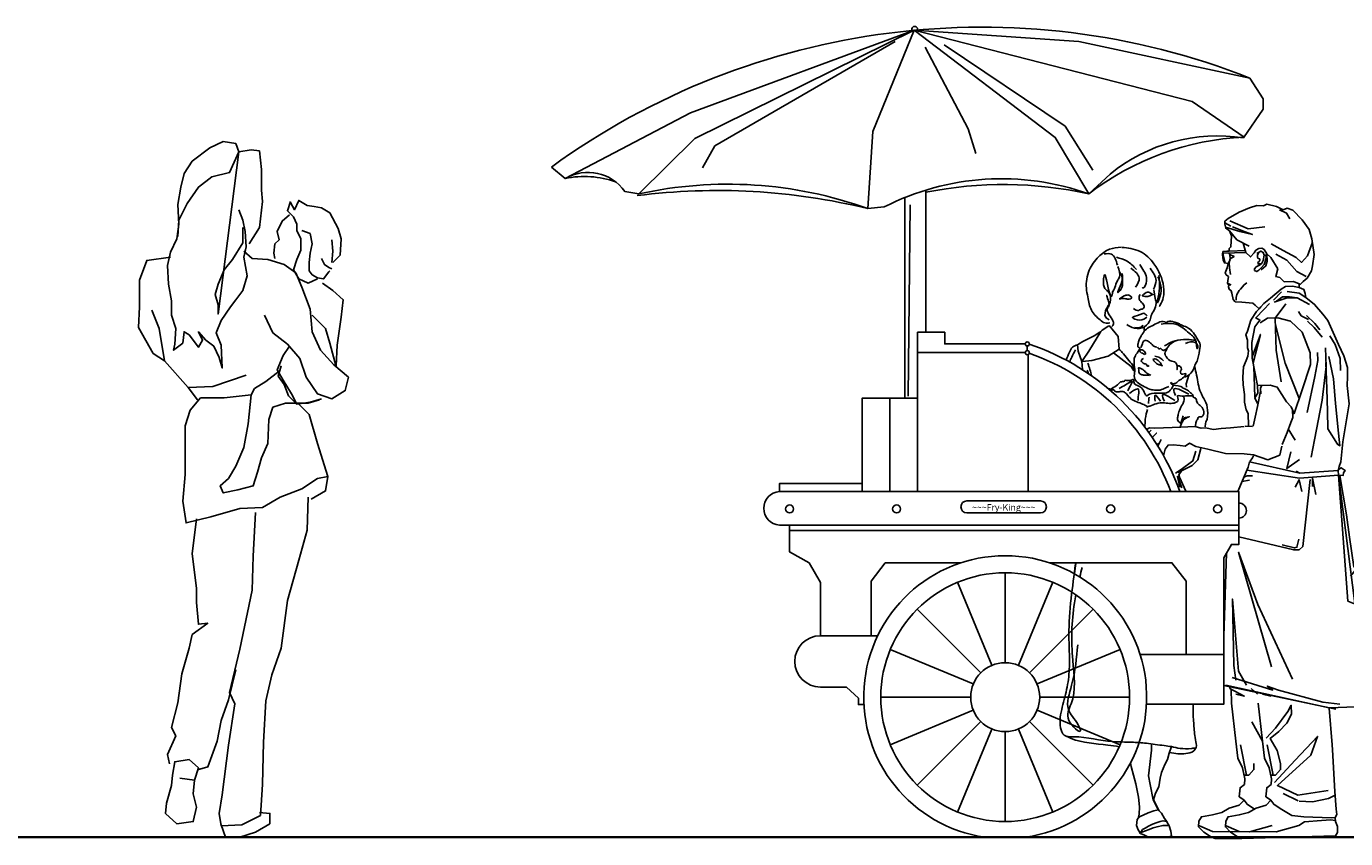
# Model space of a CAD drawing. Units: inches. Extents: x 1476 to 7521, y 1924 to 6017.
# Drawn here: x 5620 to 5936, y 3920 to 4115 of the extents above; entities that cross this region are included whole.
import ezdxf

# ---------------------------------------------------------------- set-up
doc = ezdxf.new("R2010")
doc.units = ezdxf.units.IN
doc.header["$MEASUREMENT"] = 0
doc.layers.add('PEOPLE-BLOCK', color=3, linetype='Continuous')

msp = doc.modelspace()

# ---------------------------------------------------------------- linework, layer by layer
at = {"layer": 'PEOPLE-BLOCK'}
for p, q in [((5906.96, 4067.81), (5908.42, 4067.03)), ((5907.78, 4058.09), (5908.21, 4058.9)), ((5908.01, 4061), (5911.92, 4061.13)), ((5918.62, 4049.28), (5920.52, 4051.3)), ((5924.31, 4049.82), (5927.22, 4048.26)), ((5859.72, 4037.2), (5859.72, 4038.33)), ((5913.9, 4033.44), (5914.13, 4026.05)), ((5826.84, 4025.83), (5826.84, 4003.47)), ((5889.32, 4018.14), (5888.81, 4017.58)), ((5890.19, 4018.68), (5888.94, 4018.71)), ((5913.58, 4019.03), (5911.8, 4019.16)), ((5922.11, 4018.48), (5923.79, 4015.77)), ((5891.33, 4015.1), (5890.73, 4014.72)), ((5890.95, 4014.37), (5891.76, 4015.92)), ((5912.55, 4009.32), (5910.11, 4003.47)), ((5924, 4008.33), (5924.9, 4007.91)), ((5801.56, 4005.41), (5820.21, 4005.41)), ((5911.07, 4005.89), (5912.88, 4006.21)), ((5802.8, 3994.13), (5910.36, 3994.13)), ((5907.31, 3988.62), (5907.42, 3988.5)), ((5913.31, 3956.35), (5914.78, 3954.97)), ((5918, 3954.54), (5916.02, 3955)), ((5914.97, 3952.83), (5915.99, 3943.73)), ((5912.14, 3935.64), (5910.72, 3942.91)), ((5918.54, 3935.64), (5917.11, 3942.91)), ((5920.9, 3931.25), (5924.54, 3929.51))]:
    msp.add_line(p, q, dxfattribs=at)
at = {"layer": 'PEOPLE-BLOCK', "flags": 128}
for points in [[(5761.24, 4077.59, 0.136851), (5749.2, 4078.41), (5779.18, 4094.11), (5832.69, 4113.87), (5780.2, 4087.98), (5766.78, 4074.7), (5763.43, 4075.3, 0.387961), (5749.2, 4078.41), (5745.88, 4081.14)], [(5911.56, 4088.28), (5899.14, 4096.83), (5832.69, 4113.87), (5822.8, 4089.68), (5821.56, 4071.2, 0.091543), (5766.4, 4074.32)], [(5912.98, 4102.45), (5872.03, 4111.16), (5832.69, 4113.87), (5866.39, 4088.23), (5874.43, 4074.72, 0.104725), (5835.43, 4075.11)], [(5874.43, 4074.72), (5879.52, 4079.46, -0.211878), (5911.46, 4088.13)], [(5860.19, 4038.75, -0.229282), (5896.22, 4003.47), (5910.36, 4003.47), (5910.36, 3990.84), (5910.36, 4003.47), (5896.22, 4003.47), (5820.21, 4003.47), (5820.21, 4013.64), (5820.21, 4013.64), (5820.21, 4025.83), (5833.47, 4025.83), (5833.47, 4041.61), (5839.99, 4041.61), (5839.99, 4038.81), (5859.24, 4038.81)], [(5894.03, 4003.47, 0.222628), (5860.18, 4036.59)], [(5802.86, 3995.47), (5800.44, 3995.47, -0.941208), (5800.44, 4003.47)], [(5820.63, 3952.5), (5819.33, 3952.5), (5819.33, 3954.03), (5816.43, 3956.7), (5810.24, 3956.7, -1), (5810.24, 3968.99)]]:
    msp.add_lwpolyline(points, format="xyb", dxfattribs=at)
for points in [[(5782.01, 4080.95), (5784.97, 4086.21), (5828.08, 4111.2)], [(5835.25, 4109.82), (5845.57, 4090.29), (5847.42, 4084.4)], [(5839.81, 4110.39), (5868.78, 4090.91), (5875.37, 4080.39)], [(5911.46, 4088.13), (5916.17, 4094.97), (5916.17, 4097.46), (5912.98, 4102.45)], [(5835.43, 4041.64), (5835.43, 4075.62)], [(5821.56, 4071.2), (5825.46, 4071.59)], [(5830.42, 4025.83), (5830.42, 4073.84)], [(5831.71, 4072.12), (5831.22, 4026.34)], [(5926.21, 4050.86), (5925.87, 4051.84), (5924.74, 4052.3), (5924.72, 4053.17), (5924.97, 4053.06), (5925.69, 4053.76), (5926.65, 4054.53), (5927.71, 4056.29), (5927.92, 4057.48), (5928.33, 4060.21), (5927.78, 4063.97), (5927.16, 4066.18), (5925.48, 4068.54), (5923.24, 4070.82), (5921.92, 4071.34), (5920.95, 4070.88), (5919.31, 4071.69), (5917.01, 4072.24), (5916.21, 4071.84), (5914.6, 4071.92), (5912.89, 4071.37), (5910.44, 4070.36), (5907.77, 4068.79), (5906.98, 4068.15), (5906.94, 4067.47), (5907.2, 4066.5), (5907.48, 4066.33), (5908.07, 4065.88), (5908.55, 4064.69), (5908.41, 4062.01), (5907.99, 4061.62), (5908.01, 4061), (5907.45, 4060.99), (5906.53, 4060.9), (5906.43, 4060.21), (5906.59, 4058.86), (5906.86, 4058.18), (5907.78, 4058.09), (5907.51, 4057.03), (5907.09, 4055.79), (5907.33, 4055.35), (5907.83, 4054.93), (5907.66, 4053.94), (5907.63, 4053.38), (5907.95, 4052.89), (5907.84, 4052.46), (5908.05, 4051.91), (5908.49, 4051.55), (5908.63, 4050.94), (5908.93, 4049.46), (5909.45, 4048.87), (5911.06, 4048.79), (5913.65, 4048.56), (5914.23, 4048.08), (5915.19, 4047.18), (5914.52, 4046.6), (5913.16, 4044.52), (5912.38, 4041.89), (5911.98, 4040.95), (5912.39, 4039.73), (5912.38, 4037.87), (5912.65, 4037.14), (5912.44, 4035.89), (5912.04, 4034.83), (5911.47, 4033.36), (5911.29, 4030.86), (5911.36, 4029.03), (5911.66, 4026.71), (5911.71, 4024.84), (5912.07, 4023.06), (5912.52, 4022.15), (5912.61, 4019.25), (5912.53, 4019.09)], [(5908.14, 4068.24), (5912.54, 4066.35), (5916.54, 4066.85)], [(5920.04, 4070.94), (5921.73, 4070.14), (5922.55, 4068.74)], [(5937.97, 3976.63), (5936.4, 3977.27), (5934.18, 4007.4), (5935.28, 4007.31), (5935.36, 4007.96), (5935.73, 4008.53), (5934.83, 4009.17), (5934.13, 4008.74), (5934.05, 4008.52), (5934.33, 4009.5), (5934.76, 4010.59), (5935.21, 4015.38), (5936.75, 4024.46), (5936.24, 4028.9), (5936.3, 4030.94), (5936.35, 4033.17), (5935.46, 4035.99), (5934.2, 4038.67), (5931.61, 4044.41), (5930.39, 4045.92), (5928.46, 4048.27), (5926.36, 4049.94), (5926.21, 4050.86)], [(5879.23, 4043.18), (5877.6, 4042.08), (5877.34, 4041.82), (5874.41, 4037.11), (5872.95, 4034.81), (5872.95, 4034.6), (5875.15, 4034.87), (5879.07, 4035.91), (5881.69, 4037.53), (5881.43, 4040.56), (5879.32, 4043.21)], [(5877.07, 4041.65), (5875.71, 4040.71), (5872.99, 4039.41), (5871.95, 4038.78), (5871.74, 4038.62), (5871.89, 4037.11), (5872.73, 4034.6), (5872.91, 4032.66)], [(5833.47, 4036.77), (5859.24, 4036.77)], [(5880.38, 4036.72), (5884.57, 4033.43), (5885.17, 4032.4)], [(5859.92, 4036.28), (5859.92, 4003.47)], [(5898.38, 4031.39), (5898.38, 4031.31), (5897.7, 4029.27), (5897.8, 4028.44)], [(5833.47, 4025.83), (5833.47, 4003.47)], [(5920.69, 4014.73), (5921.85, 4017.63), (5922.74, 4019.97), (5923.23, 4021.24), (5923.18, 4022.93)], [(5911.6, 4019.06), (5908.31, 4018.75), (5906.11, 4018.54), (5904.28, 4018.36), (5902.38, 4018.71), (5901.33, 4018.65), (5899.81, 4019.07), (5896.43, 4018.93), (5890.19, 4018.68), (5888.94, 4018.71), (5888.27, 4018.33)], [(5892.34, 4012.01), (5892.71, 4013.63), (5893.39, 4014.61), (5894.63, 4014.65), (5896.25, 4014.49), (5897.5, 4014.36), (5898.54, 4015.05), (5900, 4014.28), (5902.89, 4013.63), (5907.12, 4012.63), (5911.59, 4012.52), (5913.87, 4012.26), (5917.29, 4011.11), (5920.13, 4012.21), (5920.58, 4014.33)], [(5895.14, 4007.87), (5896.5, 4008.78), (5899.33, 4010.83), (5900.06, 4013.15)], [(5901.2, 4013.82), (5900.52, 4011.1), (5899.16, 4009.74), (5896.43, 4008.37), (5895.75, 4008.03)], [(5913.87, 4012.05), (5913.62, 4011.57), (5913.07, 4010.75), (5913.07, 4010.54)], [(5897.67, 4003.57), (5896.11, 4006.92), (5895.96, 4007.47), (5896.54, 4008.29)], [(5907.19, 3957.19), (5931.95, 3951.73), (5938.31, 3952), (5940.64, 3953.58), (5940.9, 3954.77), (5934.18, 4007.4), (5934.05, 4008.52), (5924.9, 4007.91), (5912.91, 4010.59), (5912.55, 4009.33)], [(5912.24, 4008.58), (5924.86, 4006.7), (5934.18, 4007.4), (5934.18, 4007.4)], [(5820.21, 4003.47), (5800.44, 4003.47), (5800.44, 4005.41), (5802.69, 4005.41)], [(5896.17, 4004.55), (5895.64, 4007.09), (5896.71, 4004.35)], [(5910.36, 3992.67), (5923.46, 3989.51), (5924.74, 3989.51), (5925.64, 3990.34), (5927.41, 4006.33)], [(5923.81, 4004.54), (5924.73, 4006.32), (5925.37, 4003.53)], [(5927.96, 4004.67), (5927.96, 4006.72), (5928.77, 4002.8)], [(5934.46, 4007.36), (5936.11, 3997.88), (5936.83, 3992.59), (5937.87, 3985.47), (5938.46, 3985.01), (5937.02, 3983.25)], [(5910.36, 3995.47), (5802.86, 3995.47), (5802.86, 3989.03), (5807.53, 3986.43), (5810.24, 3981.7), (5810.24, 3968.99), (5823.93, 3968.99)], [(5910.36, 3990.84), (5908.54, 3990.84), (5906.76, 3987.63), (5906.76, 3952.64), (5888.24, 3952.64)], [(5920.66, 3990.73), (5923.61, 3989.99), (5924.2, 3990.14), (5924.64, 3992.06)], [(5822.34, 3968.99), (5822.34, 3982.02), (5825.73, 3986.43), (5843.81, 3986.43), (5833.47, 3986.43), (5825.73, 3986.43)], [(5886.71, 3964.48), (5897.69, 3964.48), (5897.69, 3982.02), (5894.3, 3986.43), (5865.04, 3986.43)], [(5871.34, 3986.29), (5871.11, 3984.52), (5870.98, 3983.81)], [(5907.39, 3988.76), (5906.76, 3968.89)], [(5918.16, 3961.5), (5910.28, 3988.97), (5914.89, 3976.48), (5923.16, 3958.61)], [(5854.43, 3962.54), (5854.43, 3984.04)], [(5851.27, 3961.91), (5843.04, 3981.78)], [(5857.58, 3961.91), (5865.81, 3981.78)], [(5909.64, 3958.35), (5909.12, 3961.83), (5908.77, 3977.76), (5910.25, 3960.53), (5912.17, 3957.13)], [(5848.59, 3960.12), (5833.38, 3975.33)], [(5860.26, 3960.12), (5875.47, 3975.33)], [(5846.8, 3957.44), (5826.93, 3965.67)], [(5862.05, 3957.44), (5881.92, 3965.67)], [(5897.69, 3964.48), (5906.76, 3964.48)], [(5908.76, 3959.01), (5918.42, 3955.99), (5917.12, 3956.94), (5919.8, 3955.99), (5930.4, 3953.07), (5934.46, 3952.63)], [(5906.76, 3957.11), (5933.54, 3951.37)], [(5846.17, 3954.28), (5824.67, 3954.28)], [(5862.68, 3954.28), (5884.18, 3954.28)], [(5846.8, 3951.13), (5826.93, 3942.9)], [(5848.59, 3948.45), (5833.38, 3933.24)], [(5860.26, 3948.45), (5875.47, 3933.24)], [(5862.05, 3951.13), (5881.92, 3942.9)], [(5851.27, 3946.66), (5843.04, 3926.79)], [(5854.43, 3946.03), (5854.43, 3924.53)], [(5857.58, 3946.66), (5865.81, 3926.79)]]:
    msp.add_lwpolyline(points, dxfattribs=at)
at = {"layer": 'PEOPLE-BLOCK'}
for points in [[(5673.57, 4062.76), (5676.04, 4066.71), (5676.78, 4072.9), (5676.54, 4075.62), (5676.54, 4080.56), (5676.04, 4085.02), (5674.06, 4085.26), (5671.1, 4084.77), (5670.35, 4086.75), (5667.39, 4087.24), (5664.17, 4085.76), (5659.96, 4082.54), (5657.99, 4079.58), (5657.24, 4076.36), (5656.5, 4072.15), (5656.75, 4067.45), (5656.25, 4063.99), (5654.77, 4060.78), (5654.03, 4057.56), (5654.28, 4053.11), (5655.02, 4049.15), (5655.02, 4045.69), (5656.01, 4042.47), (5655.76, 4038.76), (5655.51, 4037.28), (5657.74, 4039.01), (5657.99, 4041.73), (5659.22, 4040.99), (5661.45, 4038.02), (5662.44, 4039.75), (5661.45, 4041.73), (5663.18, 4039.75), (5665.16, 4038.27), (5666.4, 4035.55), (5667.14, 4033.07), (5666.89, 4038.51), (5665.65, 4041.48), (5666.89, 4044.45), (5669.12, 4047.67), (5670.35, 4049.4), (5672.09, 4051.62), (5673.07, 4055.09), (5672.33, 4059.54), (5672.83, 4062.01), (5672.58, 4065.72), (5672.09, 4068.44), (5671.1, 4070.92)], [(5672.09, 4066.71), (5672.09, 4063), (5669.61, 4059.04), (5667.63, 4056.57), (5666.15, 4053.11), (5665.41, 4050.63), (5666.15, 4048.16), (5666.15, 4045.94), (5671.1, 4084.77), (5668.87, 4079.82), (5664.66, 4078.83), (5661.45, 4076.36), (5658.73, 4072.4), (5656.75, 4068.44), (5656.5, 4064.49)], [(5683.46, 4072.9), (5682.72, 4070.67), (5684.21, 4069.19), (5684.95, 4067.45), (5684.95, 4065.97), (5685.94, 4063.99), (5685.94, 4061.27), (5684.95, 4059.04), (5684.21, 4056.57), (5685.44, 4054.35), (5687.67, 4053.36), (5689.89, 4054.35)], [(5693.6, 4058.3), (5695.34, 4060.03), (5695.58, 4063.99), (5694.84, 4066.47), (5692.86, 4070.18), (5690.88, 4071.41), (5689.15, 4071.66), (5687.42, 4071.91), (5685.44, 4073.14), (5684.45, 4070.92), (5683.46, 4072.65)], [(5683.22, 4069.68), (5681.48, 4068.2), (5680.25, 4065.72), (5680.74, 4063.74), (5679.75, 4062.76), (5679.51, 4060.53), (5679.75, 4059.29)], [(5686.18, 4065.97), (5688.16, 4065.23), (5688.66, 4062.76), (5688.16, 4060.53), (5687.92, 4058.3), (5687.92, 4056.32), (5688.66, 4055.33), (5689.89, 4054.59), (5691.38, 4054.35), (5692.62, 4056.08), (5692.86, 4056.32)], [(5908.8, 4066.82), (5911.87, 4065.66), (5913.58, 4065.02), (5910.53, 4065.71), (5907.13, 4066.77)], [(5908.07, 4065.88), (5909.88, 4063.73), (5912.78, 4062.17)], [(5693.36, 4058.3), (5693.6, 4061.02), (5693.36, 4063.74)], [(5906.57, 4060.5), (5912.02, 4060.67), (5911.33, 4062.95)], [(5912.02, 4060.67), (5913.12, 4059.64), (5914.03, 4060.65), (5914.35, 4061.24), (5915.07, 4061.68), (5915.83, 4061.71), (5916.42, 4061.39), (5917.04, 4060.38), (5917.96, 4059.52), (5919.64, 4056.81), (5919.16, 4054.92), (5920.1, 4054.68), (5921.16, 4053.68), (5923.39, 4053.75), (5924.72, 4053.17)], [(5918.03, 4062.73), (5920.93, 4061.18), (5924.01, 4059.52), (5925.29, 4058.32), (5926.76, 4059.88), (5927.91, 4063.13)], [(5654.77, 4059.54), (5649.08, 4058.8), (5647.35, 4054.1), (5647.35, 4047.67), (5647.1, 4042.72), (5650.57, 4036.54), (5653.29, 4034.8)], [(5677.28, 4045.69), (5679.26, 4041.48), (5682.72, 4038.76), (5685.69, 4035.3), (5687.17, 4030.85), (5689.89, 4026.89), (5693.36, 4025.65), (5696.57, 4027.63), (5697.31, 4030.85), (5693.85, 4033.81), (5690.64, 4037.28), (5688.66, 4041.73), (5688.16, 4047.17), (5686.18, 4052.37), (5684.7, 4055.83), (5681.98, 4057.81), (5678.02, 4059.04), (5674.31, 4059.29), (5672.33, 4061.02)], [(5690.88, 4059.29), (5691.63, 4057.81), (5692.62, 4057.07), (5693.36, 4056.82)], [(5906.53, 4060.9), (5906.61, 4060.1), (5907.09, 4058.16)], [(5907.93, 4060.54), (5908.2, 4060.24), (5909.2, 4059.71), (5908.28, 4059.14)], [(5908.2, 4060.24), (5908.28, 4059.14), (5908.04, 4058.27), (5908.08, 4057.03), (5908.35, 4055.43)], [(5916.81, 4060.24), (5916.84, 4059.35), (5916.4, 4057.78), (5915.7, 4057.04), (5915.14, 4056.44), (5914.62, 4056.12), (5914.07, 4056.41), (5914.06, 4056.77), (5914.49, 4057.23), (5915.1, 4057.6), (5915.76, 4058.01), (5916.16, 4058.75), (5916.37, 4060.05), (5916.17, 4060.71), (5915.58, 4061.03), (5914.66, 4060.46)], [(5915.12, 4060.74), (5914.77, 4060.09), (5914.79, 4059.56), (5914.92, 4059.29), (5915.33, 4059.17), (5915.38, 4058.82), (5915.17, 4058.54), (5914.86, 4058.26), (5914.92, 4057.95), (5915.71, 4057.98)], [(5917.04, 4060.38), (5917.1, 4058.6), (5916.76, 4057.48), (5915.68, 4056.51)], [(5919.17, 4060.27), (5921.8, 4058.86), (5924.21, 4056.15), (5926.41, 4054.97)], [(5694.35, 4033.57), (5694.59, 4038.51), (5695.58, 4045.19), (5696.08, 4049.4), (5693.6, 4051.62), (5691.13, 4053.36)], [(5907.63, 4053.38), (5908.38, 4052.97), (5907.95, 4052.89)], [(5909.7, 4049.32), (5909.68, 4049.9), (5909.88, 4050.62), (5910.42, 4051.61), (5910.69, 4051.93), (5911.58, 4052.99), (5912.26, 4053.41)], [(5915.19, 4047.18), (5915.55, 4047.67), (5916.33, 4048.5), (5917.89, 4049.79), (5920.46, 4051.93), (5921.46, 4052.55), (5923.16, 4052.6), (5924.74, 4052.3)], [(5918.81, 4048.84), (5921.64, 4049.73), (5924.31, 4049.82), (5922.43, 4050.11), (5920.74, 4050.06), (5919.34, 4049.01)], [(5921.86, 4051.35), (5924.72, 4050.99), (5926.36, 4049.94)], [(5650.32, 4046.92), (5652.05, 4042.47), (5653.29, 4034.8), (5658.98, 4028.37)], [(5917.68, 4048.45), (5916.28, 4047.07), (5914.38, 4045.05), (5915.38, 4044.51), (5914.18, 4042.9), (5913.41, 4039.13), (5913.52, 4035.39), (5914.8, 4028.83), (5917.83, 4028.92), (5919.53, 4028.44), (5920.61, 4026.69), (5921.7, 4024.94)], [(5921.59, 4048.39), (5919.01, 4045.01), (5919.25, 4037.35), (5920.48, 4029.72)], [(5924.59, 4046.61), (5925.24, 4045.56), (5926.97, 4044.64)], [(5694.35, 4033.32), (5692.86, 4039.01), (5691.87, 4042.47), (5688.66, 4045.69)], [(5915.4, 4043.83), (5917.22, 4044.96), (5919.65, 4045.03), (5922.7, 4044.24), (5925.46, 4041.65), (5927.4, 4036.71), (5927.49, 4033.86), (5925.36, 4027.55), (5923.54, 4022.14), (5922.81, 4023.72), (5921.7, 4024.94)], [(5919.06, 4043.41), (5921.41, 4034.2), (5924.76, 4025.75)], [(5926.5, 4045.59), (5928.51, 4043.7), (5929.72, 4042.22)], [(5926.72, 4044.27), (5928.37, 4042.72), (5930.26, 4040.46)], [(5913.73, 4034.32), (5915.49, 4041.07), (5913.51, 4035.74)], [(5932.09, 4040.78), (5933.39, 4038.68), (5934.58, 4035.33), (5934.67, 4032.48)], [(5683.22, 4038.27), (5681.73, 4036.04), (5680.25, 4032.58), (5681.73, 4030.1), (5683.71, 4026.89), (5684.95, 4024.42), (5688.16, 4024.91), (5690.88, 4025.65)], [(5929.18, 4036.77), (5929.24, 4034.81), (5928.47, 4031.03), (5926.7, 4022.42)], [(5931.04, 4037.89), (5931.18, 4033.44), (5930.25, 4025.38), (5928.4, 4015.87), (5927.6, 4011.74)], [(5680.74, 4032.33), (5677.53, 4029.86), (5674.81, 4028.13), (5674.06, 4026.64), (5673.32, 4019.72), (5672.33, 4014.03), (5670.35, 4009.57), (5668.62, 4006.61), (5666.64, 4004.87), (5667.39, 4003.14), (5670.85, 4003.89), (5674.56, 4004.87), (5675.55, 4008.09), (5676.54, 4011.55), (5678.02, 4015.02), (5678.27, 4020.71), (5679.26, 4023.67), (5682.23, 4024.66), (5684.7, 4024.66), (5682.97, 4026.39), (5681.98, 4029.12), (5680.49, 4031.09), (5681.24, 4033.57)], [(5931.15, 4034.33), (5931.35, 4028.09), (5931.51, 4022.74), (5931.65, 4018.47), (5933.92, 4014.79), (5934.51, 4014.45), (5934.15, 4017.47), (5933.48, 4024.59), (5932.93, 4030.46), (5931.82, 4035.78)], [(5672.83, 4031.34), (5664.91, 4028.62), (5658.98, 4028.37), (5661.2, 4025.4)], [(5915.53, 4027.54), (5914.77, 4023.81), (5914.21, 4021.3), (5913.73, 4019.14)], [(5914.8, 4028.83), (5914.85, 4027.04), (5914.17, 4025.95), (5914.75, 4024.54)], [(5915.77, 4028.8), (5915.52, 4028.25), (5915.57, 4026.83)], [(5674.06, 4026.64), (5667.63, 4025.9), (5661.94, 4025.9), (5659.47, 4022.93), (5658.23, 4019.22), (5658.23, 4014.03), (5658.23, 4007.6), (5657.74, 4001.16), (5658.48, 3995.97), (5664.42, 3997.45), (5671.34, 3999.43), (5676.78, 3999.68), (5680.99, 4002.15), (5686.18, 4004.13), (5689.89, 4006.61), (5692.37, 4007.1), (5689.89, 4015.02), (5687.92, 4021.94), (5685.19, 4024.66)], [(5684.7, 4024.66), (5687.67, 4024.66), (5690.39, 4025.4)], [(5922.8, 4013.02), (5921.82, 4008.99), (5924.8, 4011.12)], [(5692.37, 4007.1), (5691.87, 4003.64), (5688.41, 4001.66)], [(5911.49, 4006.9), (5912.31, 4007.24), (5913.56, 4007.28)], [(5675.05, 3998.44), (5674.56, 3988.05), (5674.31, 3979.89), (5671.34, 3965.79), (5668.87, 3955.4), (5670.11, 3952.68), (5668.62, 3942.79), (5667.14, 3930.92), (5666.4, 3926.46), (5666.89, 3923.5), (5671.84, 3923.74), (5676.29, 3925.97), (5676.78, 3933.39), (5677.03, 3943.53), (5677.53, 3953.43), (5679.01, 3959.61), (5681.24, 3966.04), (5682.72, 3977.42), (5685.44, 3987.07), (5687.42, 3994.24), (5687.67, 4002.15)], [(5654.52, 3938.34), (5654.03, 3940.56), (5656.01, 3945.02), (5655.02, 3946.99), (5656.5, 3952.93), (5657.49, 3959.86), (5659.22, 3966.04), (5659.96, 3969.26), (5663.68, 3971.98), (5661.45, 3971.73), (5660.95, 3976.92), (5660.95, 3980.39), (5659.96, 3988.55), (5660.95, 3996.96)], [(5670.35, 3960.85), (5668.62, 3953.67), (5666.89, 3948.73), (5665.9, 3943.78), (5663.68, 3937.59), (5661.2, 3936.85)], [(5908.08, 3956.94), (5908.16, 3956.39), (5911.6, 3954.54), (5909.63, 3955)], [(5908.47, 3956.22), (5908.58, 3952.83), (5909.59, 3943.73), (5910.09, 3939.72), (5911.22, 3937.34), (5911.73, 3934.76), (5911.65, 3933.39), (5910.62, 3932.62), (5910.38, 3930.44), (5910.82, 3930.15)], [(5916.89, 3944.5), (5919.13, 3946.89), (5922.04, 3950.81), (5922.87, 3952.36), (5922.94, 3950.22), (5921.77, 3948.05), (5919.87, 3946.03), (5917.78, 3944.35), (5919.52, 3941.55), (5920.29, 3938.37), (5920.33, 3936.94), (5919.12, 3935.65), (5917.95, 3935.62)], [(5933.46, 3921.12), (5933.94, 3921.88), (5933.89, 3923.36), (5933.42, 3924.53), (5933.33, 3925.45), (5933.8, 3926.21), (5933.64, 3927.44), (5933.32, 3931.7), (5932.7, 3941.71), (5932.66, 3942.88), (5931.96, 3951.65), (5931.95, 3951.73)], [(5913.43, 3948.41), (5915.99, 3943.73), (5916.49, 3939.72), (5917.61, 3937.34), (5918.13, 3934.76), (5918.04, 3933.39), (5917.02, 3932.62), (5916.77, 3930.44), (5917.22, 3930.15), (5917.98, 3929.61), (5918.69, 3928.65), (5920.2, 3927.64), (5923.04, 3926), (5925.9, 3925.65), (5932.4, 3925.42), (5933.33, 3925.45)], [(5918.82, 3933.86), (5923.83, 3939.19), (5929.18, 3944.89), (5927.54, 3940.38), (5919.56, 3933.17), (5924.45, 3930.83), (5931.73, 3931.94)], [(5888.65, 3926.61), (5890.02, 3927.06), (5891.05, 3927.32), (5889.85, 3929.72), (5889.14, 3933.39), (5888.74, 3935.47), (5889.4, 3941.56), (5889.43, 3943.07)], [(5894.23, 3942.47), (5893.69, 3940.91), (5893.23, 3939.37), (5892.63, 3938.16), (5891.86, 3936.27), (5891.54, 3934.91), (5891.17, 3932.84)], [(5660.46, 3934.38), (5661.45, 3937.35), (5659.22, 3939.33), (5655.76, 3938.83), (5655.27, 3935.62), (5655.02, 3933.14), (5653.78, 3928.94), (5653.53, 3926.46), (5656.25, 3923.99), (5660.21, 3924.49), (5660.95, 3927.95), (5660.21, 3931.16), (5660.46, 3934.38), (5657, 3934.87)], [(5884.4, 3938.55), (5884.59, 3937.65), (5885.69, 3933.53), (5886.31, 3930.33), (5886.53, 3928.01), (5886.48, 3926.26), (5886.34, 3925.58), (5887.43, 3926.07), (5888.65, 3926.61)], [(5913.89, 3938.37), (5913.94, 3936.94), (5912.73, 3935.65), (5911.56, 3935.62)], [(5891.17, 3932.84), (5890.35, 3931.34), (5889.94, 3929.68), (5891.23, 3927.09), (5891.86, 3926.55), (5892.58, 3925.24), (5893.12, 3924.51), (5892.18, 3924.7), (5891.54, 3924.56)], [(5933.46, 3921.12), (5911.08, 3920.43), (5904.69, 3920.43), (5903.75, 3920.77), (5901.92, 3921.95), (5900.7, 3923.21), (5900.78, 3924.64), (5901.37, 3925.65), (5904.02, 3926.1), (5906.23, 3926.66), (5908.05, 3927.71), (5910.44, 3928.4), (5911.58, 3929.61), (5910.82, 3930.15)], [(5917.98, 3929.61), (5916.84, 3928.4), (5914.45, 3927.71), (5912.62, 3926.66), (5910.41, 3926.1), (5907.76, 3925.65), (5907.18, 3924.64), (5907.1, 3923.21), (5908.31, 3921.95), (5910.14, 3920.77), (5911.08, 3920.43)], [(5911.58, 3929.61), (5912.29, 3928.65), (5914.05, 3927.48)], [(5924.79, 3929.39), (5927.95, 3929.24), (5931.76, 3930.04), (5933.39, 3930.84)], [(5666.89, 3923.74), (5667.88, 3920.77), (5671.34, 3920.77), (5675.05, 3922.01), (5678.52, 3923.99), (5678.52, 3926.46), (5676.04, 3926.71)], [(5886.62, 3925.84), (5885.98, 3925), (5885.83, 3923.55), (5886.28, 3922.5), (5886.82, 3921.69), (5887.77, 3921.27), (5888.71, 3920.77)], [(5893.35, 3923.56), (5892.17, 3923.56), (5890.76, 3923.26), (5889.82, 3922.99), (5888.91, 3922.62), (5887.99, 3922.26), (5887.14, 3922), (5886.51, 3921.82)], [(5891.54, 3924.56), (5890.77, 3924.25), (5889.68, 3923.89), (5888.68, 3923.4), (5887.91, 3922.95), (5887.27, 3922.59), (5887, 3922.18), (5886.6, 3921.73)], [(5893.55, 3920.79), (5894.24, 3921.11), (5894.06, 3922.2), (5893.65, 3923.46), (5893.12, 3924.46)], [(5900.72, 3923.57), (5901.44, 3923.23), (5904.01, 3922.14), (5912.87, 3922.04), (5918.27, 3923.57)], [(5907.12, 3923.57), (5907.84, 3923.23), (5910.41, 3922.14), (5919.26, 3922.04), (5924.66, 3923.57), (5926, 3924.48), (5930.07, 3924.73), (5932.36, 3924.93), (5933.4, 3924.76)]]:
    msp.add_lwpolyline(points, dxfattribs=at)
msp.add_lwpolyline([(5911.56, 4088.28, 0.15372), (5874.43, 4074.72, 0.206519), (5825.46, 4071.59)], format="xyb", dxfattribs=at)
msp.add_lwpolyline([(5889.62, 4016.42), (5890.6, 4017.48)], close=True, dxfattribs=at)
msp.add_lwpolyline([(5845.27, 3998.37), (5854.06, 3998.37), (5862.86, 3998.37, 1), (5862.86, 4001.25), (5854.06, 4001.25), (5845.27, 4001.25, 1)], format="xyb", close=True, dxfattribs=at)
at = {"layer": 'PEOPLE-BLOCK', "color": 253, "lineweight": 35}
msp.add_lwpolyline([(4499.32, 3931.51), (4496.55, 3924.21, 0.134528), (4496.46, 3923.33), (4496.57, 3922.7, 0.261942), (4497.6, 3921.44), (4499.01, 3920.89, 0.110802), (4499.73, 3920.77), (6095.46, 3920.77)], format="xyb", dxfattribs=at)
at = {"layer": 'PEOPLE-BLOCK'}
for centre, radius in [((5859.72, 4038.81), 0.48), ((5859.72, 4036.72), 0.48), ((5802.86, 3999.33), 0.96), ((5828.46, 3999.33), 0.96), ((5879.66, 3999.33), 0.96), ((5905.26, 3999.33), 0.96), ((5854.43, 3954.28), 29.76), ((5854.43, 3954.28), 8.25)]:
    msp.add_circle(centre, radius, dxfattribs=at)
for centre, radius, start, end in [((5848.84, 3939.57), 175.05, 68.509, 126.0276), ((5832.79, 4114.12), 0.681, 344.5032, 206.0052), ((5788.12, 3978.38), 98.66, 70.186, 102.4892), ((5910.36, 3998.94), 1.79, 270, 90), ((5854.43, 3954.28), 33.85, 278.1844, 261.8156)]:
    msp.add_arc(centre, radius, start, end, dxfattribs=at)
for points in [[(5882.16, 4061.95), (5879.41, 4061.48), (5876.77, 4059.67), (5874.54, 4056.46), (5873.85, 4052.14), (5874.19, 4050.05), (5875.07, 4046.89), (5877.16, 4044.54), (5878.28, 4043.84), (5879.47, 4043.82)], [(5878.12, 4060.37), (5879.86, 4060.27), (5881.29, 4057.67)], [(5885.82, 4056.65), (5883.58, 4058.61), (5881.02, 4059.54)], [(5879.33, 4044.6), (5878.47, 4045.19), (5878.71, 4047.33), (5879.52, 4048.8), (5879.26, 4051.11), (5878.28, 4052.11), (5878.19, 4055.33), (5879.41, 4051.06), (5879.87, 4050.17), (5880.14, 4051.33)], [(5881.36, 4057.33), (5881.74, 4054.8), (5881.26, 4053.9), (5880.65, 4052.33), (5880.17, 4051.26)], [(5881.8, 4056.08), (5882.42, 4054.26), (5881.48, 4051.15), (5882.12, 4051.86), (5882.52, 4053.77), (5882.45, 4055.65)], [(5884.51, 4056.91), (5886.49, 4054.59), (5885.63, 4052.39)], [(5886.61, 4057.82), (5887.63, 4056.25), (5887.98, 4052.89), (5887.37, 4052.24), (5887.21, 4052.3)], [(5889.09, 4056.91), (5890.51, 4053.99), (5889.88, 4051.89)], [(5890.94, 4054.9), (5891.45, 4050.11), (5890.83, 4048.66), (5891.15, 4050.75), (5891.17, 4055.19)], [(5881.8, 4049.58), (5882.7, 4050.25), (5883.55, 4050.52), (5884.4, 4050.28), (5884.68, 4049.83), (5884.1, 4049.53), (5883.21, 4049.61), (5881.73, 4049.62)], [(5886.7, 4050.63), (5886.46, 4049.64), (5887.05, 4048.74), (5887.68, 4047.86), (5887.53, 4047.34), (5886.78, 4047.04), (5886.38, 4046.84), (5885.14, 4047.27)], [(5887.21, 4050.27), (5888.47, 4051.23), (5889.57, 4050.68), (5889.79, 4050.6), (5889.78, 4050.65), (5889.33, 4050.5), (5888.28, 4050.17), (5887.82, 4050.17), (5887.22, 4050.36)], [(5888.36, 4045.53), (5887.53, 4046.14), (5886.68, 4045.84), (5884.88, 4045.16), (5886.63, 4044.5), (5888.32, 4045.25)], [(5897.53, 4038.91), (5899.9, 4039.13), (5900.54, 4038.05), (5900.4, 4037.69), (5900.19, 4038.84), (5898.75, 4041.13), (5895.74, 4043.36), (5891.72, 4043.57)], [(5893.07, 4037.75), (5895.72, 4039.7), (5899.78, 4039.7), (5897.17, 4039.85), (5892.52, 4038.35)], [(5883.19, 4030.18), (5882.98, 4029.93), (5882.03, 4029.72), (5881.57, 4029.26), (5879.95, 4028.06), (5880, 4028.07), (5880.59, 4027.62), (5882.82, 4027.36), (5883.47, 4026.83), (5884.6, 4025.61), (5887.31, 4024.43), (5888.42, 4023.84)], [(5883.13, 4030.14), (5884.38, 4030.06), (5885.2, 4030.37)], [(5885.18, 4030.25), (5885.33, 4029.27), (5887.06, 4028.29), (5888.48, 4026.48), (5888.52, 4026.52), (5890.68, 4027.03), (5893.62, 4027.43), (5894.64, 4028.88)], [(5884.81, 4029.93), (5881.68, 4028.14)], [(5884.91, 4029.88), (5883.73, 4027.57)], [(5884.19, 4026.96), (5886.2, 4028.03), (5886.25, 4028.03), (5886.35, 4027.88), (5886.25, 4026.19), (5886.2, 4025.31)], [(5888.25, 4023.72), (5889.07, 4023.95), (5890.51, 4024.51), (5892.54, 4024.68), (5895.53, 4024.97), (5895.73, 4025.16), (5895.68, 4026.43), (5896.28, 4026.38), (5898.03, 4026.38), (5899.36, 4026.49), (5898.79, 4027.08), (5897.75, 4027.93), (5897.04, 4028.24), (5896.42, 4028.61), (5894.21, 4029.27), (5894.02, 4029.63)], [(5892.51, 4025.08), (5892.06, 4026.57), (5895.04, 4025.27)], [(5895.17, 4026.44), (5894.78, 4027.87), (5898.35, 4026.76)], [(5888.88, 4026.05), (5888.69, 4024.56)], [(5890.31, 4025.08), (5890.31, 4026.51), (5891.6, 4025.14)], [(5897.19, 4026.12), (5897.11, 4024.85), (5896.64, 4024), (5895.98, 4022.54), (5895.83, 4021.96), (5895.69, 4021.12), (5895.65, 4020.75), (5895.87, 4020.28), (5896.05, 4020.06), (5896.56, 4019.84)], [(5901.64, 4026.2), (5902.63, 4024.25), (5902.86, 4021.6), (5902.78, 4020.97), (5902.45, 4020.06), (5902.27, 4018.95)]]:
    msp.add_spline(points, degree=3, dxfattribs=at)
for points, knots in [([(5891.27, 4047.74), (5891.35, 4047.88), (5891.77, 4048.56), (5892.48, 4050.09), (5892.4, 4053.67), (5890.62, 4057.78), (5887.43, 4060.82), (5884.55, 4061.71), (5883.07, 4061.85), (5882.37, 4061.92)], [0.0624508, 0.0624508, 0.0624508, 0.0624508, 0.0788369, 0.141615, 0.2279216, 0.4254117, 0.5731293, 0.6504448, 0.7209983, 0.7209983, 0.7209983, 0.7209983]), ([(5878.87, 4047.27), (5879.05, 4047.57), (5879.45, 4048.22), (5879.08, 4049.11), (5878.63, 4050.63), (5878.74, 4050.35), (5878.78, 4050.28)], [0, 0, 0, 0, 0.321539, 0.697888, 1.095618, 1.19, 1.19, 1.19, 1.19]), ([(5889.98, 4051.75), (5890.08, 4051.07), (5890.29, 4049.64), (5890.78, 4048.14), (5889.99, 4046.77), (5889.74, 4046.39), (5889.23, 4045.61), (5889.07, 4043.85), (5887.27, 4042.35), (5885.02, 4042.48), (5883.93, 4043.18), (5883.5, 4043.46)], [0, 0, 0, 0, 0.070512, 0.148097, 0.148097, 0.148097, 1.489176, 2.905426, 5.283466, 7.627856, 9.146096, 9.146096, 9.146096, 9.146096]), ([(5880, 4042.98), (5880, 4042.98), (5880, 4042.98), (5880.61, 4043.76), (5879.66, 4045.35), (5878.83, 4046.35), (5878.8, 4047.18), (5878.79, 4047.47)], [0.0524929, 0.0524929, 0.0524929, 0.0524929, 0.0556413, 0.0804896, 0.118826, 0.1715254, 0.2010272, 0.2010272, 0.2010272, 0.2010272]), ([(5887.44, 4043.28), (5887.2, 4043.04), (5886.71, 4042.61), (5885.91, 4042.65), (5885.46, 4042.71), (5885.33, 4042.73)], [0.3832164, 0.3832164, 0.3832164, 0.3832164, 0.41577233, 0.44682198, 0.45991933, 0.45991933, 0.45991933, 0.45991933]), ([(5897.42, 4030.9), (5897.64, 4030.99), (5898.48, 4031.32), (5899.39, 4032.36), (5899.78, 4033.71), (5900.64, 4035.15), (5900.84, 4036.93), (5901.24, 4038.8), (5900.28, 4040.08), (5899.58, 4041.57), (5898.08, 4042.82), (5896.68, 4043.27), (5895.7, 4043.82), (5894.66, 4044.09), (5893.64, 4044.43), (5892.91, 4043.83), (5892.21, 4044.39), (5890.91, 4043.91), (5889.62, 4043.12), (5888.12, 4042.52), (5887.4, 4041.42), (5886.67, 4040.27), (5886.3, 4039.29), (5886.03, 4038.12), (5886.44, 4037.89), (5886.61, 4037.79)], [0, 0, 0, 0, 0.024117, 0.090787, 0.129258, 0.166034, 0.257315, 0.313202, 0.344233, 0.41339, 0.480915, 0.532605, 0.562071, 0.593527, 0.642232, 0.662016, 0.670845, 0.724711, 0.779767, 0.831979, 0.881282, 0.909248, 0.968502, 0.994801, 1.012702, 1.012702, 1.012702, 1.012702]), ([(5887.65, 4042.79), (5887.64, 4042.56), (5887.62, 4042.27), (5887.76, 4042.02), (5887.8, 4041.97)], [0, 0, 0, 0, 0.02533859, 0.03336183, 0.03336183, 0.03336183, 0.03336183]), ([(5890.72, 4038.05), (5890.51, 4038.06), (5889.97, 4038.1), (5889.64, 4038.74), (5888.93, 4039.16), (5888.41, 4039.82), (5887.38, 4039.56), (5887.27, 4038.65), (5886.97, 4038.14), (5886.79, 4037.84)], [0, 0, 0, 0, 0.0200123, 0.0521472, 0.0640104, 0.1038488, 0.1267271, 0.1518877, 0.1871954, 0.1871954, 0.1871954, 0.1871954]), ([(5871.74, 4038.62), (5871.29, 4038.47), (5870.39, 4038.16), (5869.7, 4036.64), (5869.27, 4035.56), (5869.03, 4034.93)], [0, 0, 0, 0, 0.0445849, 0.0913416, 0.1576947, 0.1576947, 0.1576947, 0.1576947]), ([(5871.25, 4037.38), (5870.93, 4036.78), (5870.39, 4035.76), (5870.01, 4034.86), (5869.86, 4034.48)], [0, 0, 0, 0, 0.0654319, 0.1117177, 0.1117177, 0.1117177, 0.1117177]), ([(5881.73, 4037.47), (5881.95, 4037.25), (5882.18, 4037.02), (5882.41, 4036.79), (5883.26, 4035.77), (5884.12, 4034.74), (5884.98, 4033.71), (5885.08, 4033.24), (5885.19, 4032.77), (5885.3, 4032.3)], [0, 0, 0, 0, 0.963852, 0.963852, 0.963852, 1.963852, 1.963852, 1.963852, 2.963852, 2.963852, 2.963852, 2.963852]), ([(5886.73, 4037.73), (5886.38, 4037.24), (5885.92, 4036.59), (5885.25, 4035.46), (5885.2, 4034.05), (5885.59, 4032.45), (5885.13, 4030.84), (5885.97, 4029.43), (5887.44, 4028.82), (5888.75, 4027.93), (5890.2, 4027.75), (5891.55, 4027.68), (5892.66, 4028.18), (5893.32, 4028.52), (5893.57, 4028.65)], [0, 0, 0, 0, 0.0605516, 0.0811299, 0.1319069, 0.1958965, 0.2478538, 0.2915158, 0.347509, 0.4063863, 0.4482607, 0.4936983, 0.5405954, 0.5691452, 0.5691452, 0.5691452, 0.5691452]), ([(5886.72, 4037.41), (5887.03, 4037.39), (5887.52, 4037.35), (5887.91, 4036.85), (5888, 4036.56), (5888.02, 4036.34), (5887.62, 4036.25), (5887.31, 4036.62), (5886.7, 4036.79), (5886.65, 4037.15), (5886.63, 4037.31)], [0, 0, 0, 0, 0.0297702, 0.0470118, 0.0590813, 0.061466, 0.0682961, 0.0896704, 0.108913, 0.1239999, 0.1239999, 0.1239999, 0.1239999]), ([(5897.64, 4031.77), (5897.14, 4031.61), (5896.39, 4031.36), (5896.26, 4032.36), (5896.89, 4032.88), (5895.64, 4034.18), (5895.48, 4031.79), (5895.74, 4034.54), (5894.03, 4034.56), (5892.96, 4035.56), (5892.4, 4036.67), (5893.42, 4037.99), (5892.6, 4037.3), (5891.97, 4037.17), (5891.74, 4037.8), (5891.28, 4037.53), (5890.9, 4037.82), (5890.84, 4038.05)], [0, 0, 0, 0, 0.0408735, 0.0620794, 0.078248, 0.1150318, 0.1464553, 0.1941687, 0.2383129, 0.2966155, 0.3331429, 0.3655136, 0.3839357, 0.4063901, 0.4231662, 0.4294057, 0.453348, 0.453348, 0.453348, 0.453348]), ([(5888.85, 4033.63), (5888.7, 4033.54), (5888.36, 4033.33), (5888.25, 4034.05), (5887.6, 4034.01), (5887.26, 4034.37), (5886.91, 4034.75), (5887.17, 4035.11), (5887.38, 4035.26), (5887.52, 4035.36)], [0, 0, 0, 0, 0.0143516, 0.0324928, 0.0477747, 0.0704169, 0.0828611, 0.0924572, 0.1096852, 0.1096852, 0.1096852, 0.1096852]), ([(5889.73, 4035.06), (5889.9, 4035.15), (5890.45, 4035.46), (5891.32, 4034.54), (5891.64, 4034.19), (5892.05, 4033.47), (5891.67, 4033.88), (5890.98, 4033.7), (5890.3, 4034.41), (5889.95, 4034.87), (5889.8, 4035.06)], [0, 0, 0, 0, 0.0181654, 0.0599162, 0.0928609, 0.1020395, 0.1064402, 0.133881, 0.1695059, 0.1938887, 0.1938887, 0.1938887, 0.1938887]), ([(5890.23, 4035.91), (5890.65, 4035.79), (5891.42, 4035.58), (5892.01, 4035.04), (5892.29, 4034.79)], [0, 0, 0, 0, 0.0431721, 0.0800228, 0.0800228, 0.0800228, 0.0800228]), ([(5899.74, 4033.48), (5899.88, 4032.76), (5900.42, 4030.65), (5900.7, 4028.05), (5901.59, 4026.43), (5901.73, 4026.05)], [0.1354643, 0.1354643, 0.1354643, 0.1354643, 0.2090543, 0.3507112, 0.3914705, 0.3914705, 0.3914705, 0.3914705]), ([(5889.25, 4031.31), (5888.67, 4031.5), (5888.13, 4031.94), (5887.44, 4032.68), (5886.89, 4032.96), (5886.19, 4033.24), (5886.53, 4032.41), (5886.29, 4031.7), (5887.21, 4031.39), (5887.98, 4031.33), (5888.6, 4031.31), (5888.92, 4031.29)], [0, 0, 0, 0, 0.0360058, 0.0712112, 0.0968284, 0.1089976, 0.1258621, 0.1563686, 0.177743, 0.2074728, 0.2394522, 0.2394522, 0.2394522, 0.2394522]), ([(5897.74, 4031.77), (5897.63, 4031.53), (5897.33, 4030.87), (5896.59, 4030.38), (5895.74, 4029.89), (5895.1, 4029.09), (5894.31, 4029.34), (5893.96, 4029.45)], [0, 0, 0, 0, 0.0264578, 0.0725967, 0.0844504, 0.1271873, 0.1616293, 0.1616293, 0.1616293, 0.1616293]), ([(5880.23, 4027.75), (5880.1, 4027.78), (5879.81, 4027.83), (5879.48, 4028.12), (5879.25, 4028.07), (5879.17, 4028.04)], [0, 0, 0, 0, 0.01364152, 0.02969115, 0.03820262, 0.03820262, 0.03820262, 0.03820262]), ([(5899.31, 4026.34), (5899.41, 4026.15), (5899.56, 4025.88), (5900.16, 4025.9), (5900.15, 4024.92), (5900.77, 4024.22), (5901.6, 4023.71), (5901.83, 4022.93), (5902.08, 4022.24), (5901.77, 4021.67), (5901.34, 4021.2), (5900.69, 4021.53), (5900.57, 4020.91), (5900.19, 4020.49), (5899.96, 4019.79), (5899.98, 4019.25), (5900, 4019.01)], [0, 0, 0, 0, 0.0197691, 0.0271602, 0.0533103, 0.0900191, 0.1226989, 0.1450179, 0.1685868, 0.1925003, 0.2063492, 0.2270063, 0.24058, 0.256411, 0.2859725, 0.3097363, 0.3097363, 0.3097363, 0.3097363]), ([(5888.47, 4023.08), (5888.27, 4022.43), (5887.94, 4021.39), (5887.86, 4019.53), (5887.86, 4018.87)], [0, 0, 0, 0, 0.0778958, 0.1237551, 0.1237551, 0.1237551, 0.1237551]), ([(5896.27, 4018.93), (5896.37, 4019.21), (5896.62, 4019.89), (5897.23, 4020.91), (5897.92, 4021.16), (5898.66, 4021.44), (5897.8, 4021.2), (5897.28, 4021.21), (5896.83, 4020.48), (5896.15, 4018.78), (5896.66, 4020.49), (5897, 4021.63)], [0.0039079, 0.0039079, 0.0039079, 0.0039079, 0.0338174, 0.0765921, 0.1119067, 0.1184494, 0.1358465, 0.1570665, 0.1813521, 0.2161168, 0.2864911, 0.2864911, 0.2864911, 0.2864911]), ([(5871.27, 3986.18), (5870.89, 3983.41), (5870.1, 3977.74), (5869.47, 3969.53), (5869.97, 3962.47), (5869.41, 3956.68), (5868.03, 3951.89), (5867.2, 3948.06), (5868.34, 3944.75), (5873.52, 3944.97), (5878.42, 3943.46), (5884.35, 3943.59), (5888.46, 3943.24), (5891.62, 3942.8), (5893.64, 3942.52), (5894.22, 3942.45), (5895.55, 3942.11), (5897.11, 3941.72), (5900.22, 3942.16), (5899.68, 3941.58), (5899.42, 3941.3)], [0, 0, 0, 0, 0.327913, 0.670475, 0.962393, 1.156012, 1.348394, 1.544004, 1.618072, 1.707712, 2.076664, 2.253138, 2.392524, 2.560292, 2.628722, 2.628722, 2.628722, 7.468668, 8.308671, 9.138475, 9.138475, 9.138475, 9.138475]), ([(5871.33, 3978.77), (5871.21, 3978.13), (5870.29, 3973), (5870.13, 3964.32), (5871.7, 3954.54), (5868.23, 3949.09), (5873.15, 3944.88), (5871.45, 3948.92), (5868.43, 3951.34), (5871.07, 3958.69), (5871.51, 3963.69), (5871.79, 3966.81)], [0.261843, 0.261843, 0.261843, 0.261843, 0.338262, 0.875444, 1.283621, 1.439886, 1.586164, 1.646602, 1.818502, 2.047782, 2.428947, 2.428947, 2.428947, 2.428947]), ([(5899.42, 3941.3), (5899.42, 3941.3), (5900.4, 3942.29), (5899.75, 3944.63), (5899.61, 3947.11), (5899.36, 3950.24), (5899.37, 3952.01), (5899.38, 3952.6)], [2.8438338, 2.8438338, 2.8438338, 2.8438338, 2.859729, 2.9131404, 3.0585595, 3.1976605, 3.2670952, 3.2670952, 3.2670952, 3.2670952]), ([(5868.86, 3945.01), (5869.32, 3944.79), (5872.46, 3943.3), (5876.98, 3943.15), (5880.81, 3942.56), (5881.71, 3942.41)], [0, 0, 0, 0, 0.059385, 0.4059952, 0.5136761, 0.5136761, 0.5136761, 0.5136761]), ([(5893.72, 3941), (5894.4, 3940.89), (5895.71, 3940.7), (5897.6, 3940.74), (5898.97, 3940.96), (5899.44, 3941.32)], [0.9860331, 0.9860331, 0.9860331, 0.9860331, 1.0664523, 1.1410864, 1.2127325, 1.2127325, 1.2127325, 1.2127325])]:
    msp.add_open_spline(points, degree=3, knots=knots, dxfattribs=at)
for points in [[(5874.21, 4034.2), (5874.56, 4033.19), (5874.91, 4032.17), (5875.11, 4031.18)], [(5874.37, 4031.7), (5874.25, 4032), (5874.13, 4032.28), (5874.01, 4032.57)], [(5888.17, 4018.45), (5888.18, 4018.51), (5888.18, 4018.56), (5888.18, 4018.62)], [(5872.84, 3985.31), (5872.66, 3984.56), (5872.47, 3983.8), (5872.28, 3983.04)]]:
    msp.add_open_spline(points, degree=3, dxfattribs=at)

# ---------------------------------------------------------------- texts
at = {"layer": 'PEOPLE-BLOCK', "insert": (5854.08, 3999.7), "char_height": 1.536, "width": 17.408, "attachment_point": 5}
msp.add_mtext('{\\fPalatino Linotype|b1|i1|c0|p18;~~~Fry-King~~~}', dxfattribs=at)

doc.saveas('drawing.dxf')
